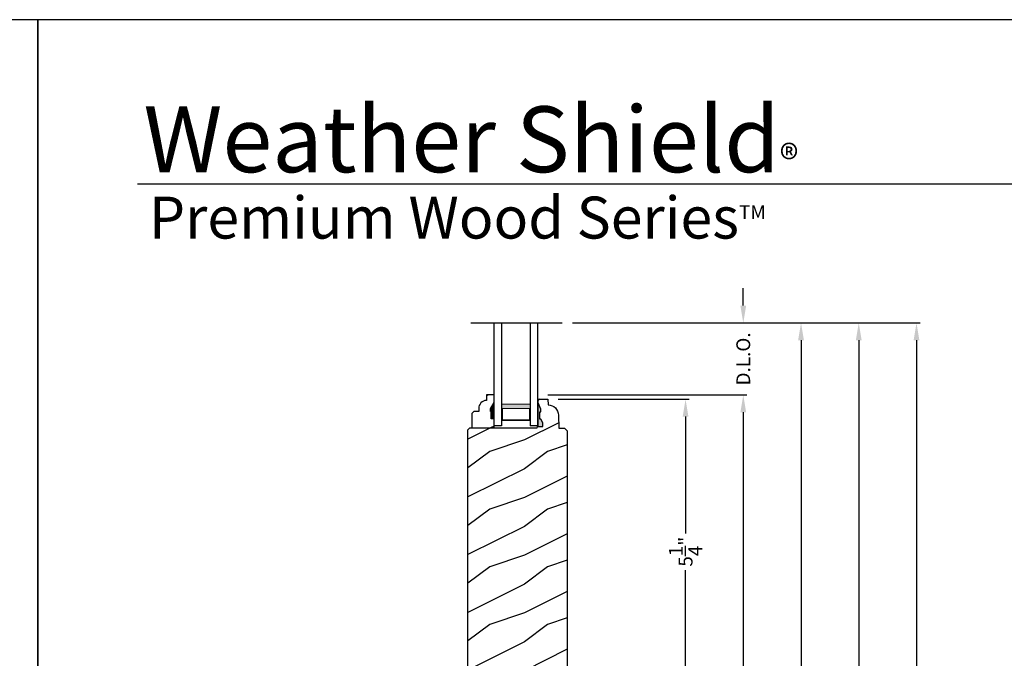
# Model space of a CAD drawing. Extents: x 0 to 136, y 0 to 44.
# Drawn here: x 68 to 85, y 33 to 44 of the extents above; entities that cross this region are included whole.
import ezdxf

# ---------------------------------------------------------------- set-up
doc = ezdxf.new("R2010")
doc.units = 0
doc.header["$LTSCALE"] = 2
doc.header["$MEASUREMENT"] = 0
doc.header["$PDMODE"] = 1
doc.layers.get('0').update_dxf_attribs({"linetype": 'CONTINUOUS'})
doc.layers.get('DEFPOINTS').update_dxf_attribs({"color": 3, "linetype": 'CONTINUOUS'})
doc.layers.add('Dim', color=7, linetype='CONTINUOUS')
doc.styles.add('Arial', font='arial.ttf')
doc.styles.get("Standard").update_dxf_attribs({"font": 'arial.ttf'})
doc.dimstyles.get("Standard").update_dxf_attribs({"dimtxt": 0.24, "dimasz": 0.3, "dimexe": 0.0625, "dimexo": 0.18, "dimgap": 0.09, "dimtad": 0, "dimdec": 4, "dimzin": 0, "dimdsep": 46, "dimlunit": 4, "dimtxsty": 'Standard', "dimcen": 0, "dimadec": 5, "dimazin": 0, "dimtfac": 1, "dimtdec": 4, "dimtofl": 0, "dimtmove": 0, "dimatfit": 3, "dimfxl": 1, "dimtolj": 1, "dimtzin": 0, "dimarcsym": 0})
pattern_1 = [(216.8699, (-353.17092, 22.51856), (2.99999992, 2.00000012), [0.5, -4.5]), (206.5651, (-352.5709, 22.21856), (-0.99999916, -1.0000013), [1.118034, -1.118034]), (198.4349, (-352.57092, 21.71856), (-2.00000043, -0.9999984), [0.632456, -2.529822])]

# ---------------------------------------------------------------- blocks, each defined once
blk = doc.blocks.new('*D788')
at = {"layer": 'DEFPOINTS', "color": 0, "transparency": 16777216}
for p in [(77.084, 38.746), (81.221, 38.746), (78.181, 6.492)]:
    blk.add_point(p, dxfattribs=at)
at = {"layer": 'Dim', "color": 0, "lineweight": -2, "transparency": 16777216}
for p, q in [((77.264, 38.746), (81.284, 38.746)), ((81.221, 38.446), (81.221, 23.734)), ((81.221, 6.792), (81.221, 21.504)), ((78.361, 6.492), (81.284, 6.492))]:
    blk.add_line(p, q, dxfattribs=at)
at = {"layer": 'Dim', "color": 0, "transparency": 16777216}
for points in [[(81.171, 38.446), (81.271, 38.446), (81.221, 38.746)], [(81.171, 6.792), (81.271, 6.792), (81.221, 6.492)]]:
    blk.add_solid(points, dxfattribs=at)
at = {"layer": 'Dim', "color": 0, "transparency": 16777216, "insert": (81.221, 22.619), "char_height": 0.24, "attachment_point": 5, "rotation": 90}
blk.add_mtext('\\A1;JAMB WIDTH', dxfattribs=at)
blk = doc.blocks.new('*D794')
at = {"layer": 'DEFPOINTS', "color": 0, "transparency": 16777216}
for p in [(77.084, 38.746), (82.221, 38.746), (78.361, 6.117)]:
    blk.add_point(p, dxfattribs=at)
at = {"layer": 'Dim', "color": 0, "lineweight": -2, "transparency": 16777216}
for p, q in [((77.264, 38.746), (82.284, 38.746)), ((82.221, 38.446), (82.221, 24.534)), ((82.221, 6.417), (82.221, 20.328)), ((78.541, 6.117), (82.284, 6.117))]:
    blk.add_line(p, q, dxfattribs=at)
at = {"layer": 'Dim', "color": 0, "transparency": 16777216}
for points in [[(82.171, 38.446), (82.271, 38.446), (82.221, 38.746)], [(82.171, 6.417), (82.271, 6.417), (82.221, 6.117)]]:
    blk.add_solid(points, dxfattribs=at)
at = {"layer": 'Dim', "color": 0, "transparency": 16777216, "insert": (82.221, 22.431), "char_height": 0.24, "attachment_point": 5, "rotation": 90}
blk.add_mtext('\\A1;ROUGH OPENING WIDTH', dxfattribs=at)
blk = doc.blocks.new('*D795')
at = {"layer": 'DEFPOINTS', "color": 0, "transparency": 16777216}
for p in [(77.084, 38.746), (78.243, 5.554), (83.221, 5.554)]:
    blk.add_point(p, dxfattribs=at)
at = {"layer": 'Dim', "color": 0, "lineweight": -2, "transparency": 16777216}
for p, q in [((77.264, 38.746), (83.284, 38.746)), ((83.221, 38.446), (83.221, 23.2)), ((83.221, 5.854), (83.221, 21.1)), ((78.423, 5.554), (83.284, 5.554))]:
    blk.add_line(p, q, dxfattribs=at)
at = {"layer": 'Dim', "color": 0, "transparency": 16777216}
for points in [[(83.171, 38.446), (83.271, 38.446), (83.221, 38.746)], [(83.171, 5.854), (83.271, 5.854), (83.221, 5.554)]]:
    blk.add_solid(points, dxfattribs=at)
at = {"layer": 'Dim', "color": 0, "transparency": 16777216, "insert": (83.221, 22.15), "char_height": 0.24, "attachment_point": 5, "rotation": 90}
blk.add_mtext('\\A1;UNIT WIDTH', dxfattribs=at)
blk = doc.blocks.new('WARM EDGE SPACER')
at = {"lineweight": 18}
h = blk.add_hatch(color=256, dxfattribs=at)
h.paths.add_polyline_path([(-0.375, 0), (-0.089, 0), (-0.089, 0.5), (-0.375, 0.5)])
h.paths.add_polyline_path([(-0.297, 0.484), (-0.101, 0.484), (-0.101, 0.016), (-0.297, 0.016)], flags=16)
blk.add_lwpolyline([(-0.089, 0.5), (-0.089, 0), (-0.375, 0), (-0.375, 0.5), (-0.089, 0.5), (-0.375, 0.5)], dxfattribs=at)
blk.add_lwpolyline([(-0.101, 0.016), (-0.297, 0.016), (-0.297, 0.484), (-0.101, 0.484)], close=True, dxfattribs=at)
blk = doc.blocks.new('New Warm Edge Spacer')
at = {"lineweight": 18}
blk.add_point((0, 0), dxfattribs=at)
blk.add_blockref('WARM EDGE SPACER', (0, 0), dxfattribs=at)
blk = doc.blocks.new('A$C18A85C88')
at = {"linetype": 'Continuous'}
blk.add_line((0, 1.58), (0, 0), dxfattribs=at)
for p, q in [((1.781, 1.177), (0, 1.177)), ((0, 1.051), (1.781, 1.051)), ((1.781, 1.051), (1.781, 1.177)), ((0, 0.554), (1.781, 0.554)), ((1.781, 0.427), (1.781, 0.554)), ((0, 0.427), (1.781, 0.427))]:
    blk.add_line(p, q)
at = {"xscale": -1, "rotation": 180}
blk.add_blockref('New Warm Edge Spacer', (1.781, 1.051), dxfattribs=at)
blk = doc.blocks.new('*D796')
at = {"layer": 'DEFPOINTS', "color": 0, "transparency": 16777216}
for p in [(77.084, 38.746), (80.221, 38.746), (76.656, 37.497)]:
    blk.add_point(p, dxfattribs=at)
at = {"layer": 'Dim', "color": 0, "lineweight": -2, "transparency": 16777216}
for p, q in [((80.221, 39.046), (80.221, 39.346)), ((77.264, 38.746), (80.284, 38.746)), ((76.836, 37.497), (80.284, 37.497)), ((80.221, 37.197), (80.221, 36.897))]:
    blk.add_line(p, q, dxfattribs=at)
at = {"layer": 'Dim', "color": 0, "transparency": 16777216}
for points in [[(80.171, 39.046), (80.271, 39.046), (80.221, 38.746)], [(80.171, 37.197), (80.271, 37.197), (80.221, 37.497)]]:
    blk.add_solid(points, dxfattribs=at)
at = {"layer": 'Dim', "color": 0, "transparency": 16777216, "insert": (80.221, 38.122), "char_height": 0.24, "attachment_point": 5, "rotation": 90}
blk.add_mtext('\\A1;D.L.O.', dxfattribs=at)
blk = doc.blocks.new('*D797')
at = {"layer": 'DEFPOINTS', "color": 0, "transparency": 16777216}
for p in [(76.656, 37.497), (80.221, 37.497), (74.222, 25.347)]:
    blk.add_point(p, dxfattribs=at)
at = {"layer": 'Dim', "color": 0, "lineweight": -2, "transparency": 16777216}
for p, q in [((76.836, 37.497), (80.284, 37.497)), ((80.221, 37.197), (80.221, 31.907)), ((80.221, 25.647), (80.221, 30.938)), ((74.402, 25.347), (80.284, 25.347))]:
    blk.add_line(p, q, dxfattribs=at)
at = {"layer": 'Dim', "color": 0, "transparency": 16777216}
for points in [[(80.171, 37.197), (80.271, 37.197), (80.221, 37.497)], [(80.171, 25.647), (80.271, 25.647), (80.221, 25.347)]]:
    blk.add_solid(points, dxfattribs=at)
at = {"layer": 'Dim', "color": 0, "transparency": 16777216, "insert": (80.221, 31.422), "char_height": 0.24, "attachment_point": 5, "rotation": 90}
blk.add_mtext('\\A1;1\'-0{\\H1x;\\S1/8;}"', dxfattribs=at)
blk = doc.blocks.new('*D798')
at = {"layer": 'DEFPOINTS', "color": 0, "transparency": 16777216}
for p in [(76.837, 37.422), (79.221, 37.422), (77.282, 32.141)]:
    blk.add_point(p, dxfattribs=at)
at = {"layer": 'Dim', "color": 0, "lineweight": -2, "transparency": 16777216}
for p, q in [((77.017, 37.422), (79.284, 37.422)), ((79.221, 37.122), (79.221, 35.1)), ((79.221, 32.441), (79.221, 34.463)), ((77.462, 32.141), (79.284, 32.141))]:
    blk.add_line(p, q, dxfattribs=at)
at = {"layer": 'Dim', "color": 0, "transparency": 16777216}
for points in [[(79.171, 37.122), (79.271, 37.122), (79.221, 37.422)], [(79.171, 32.441), (79.271, 32.441), (79.221, 32.141)]]:
    blk.add_solid(points, dxfattribs=at)
at = {"layer": 'Dim', "color": 0, "transparency": 16777216, "insert": (79.221, 34.782), "char_height": 0.24, "attachment_point": 5, "rotation": 90}
blk.add_mtext('\\A1;5{\\H1x;\\S1/4;}"', dxfattribs=at)

msp = doc.modelspace()

# ---------------------------------------------------------------- hatches: boundary and pattern name
h = msp.add_hatch()
h.set_pattern_fill('WOOD2', color=256, pattern_type=2)
h.set_pattern_definition(pattern_1)
edge = h.paths.add_edge_path()
edge.add_line((76.66753, 36.95303), (76.66753, 37.35904))
edge.add_line((76.66753, 37.35904), (76.66973, 37.42204))
edge.add_line((76.66973, 37.42204), (76.83706, 37.42204))
edge.add_line((76.83706, 37.42204), (76.84035, 37.32788))
edge.add_line((76.84035, 37.32788), (76.87511, 37.32317))
edge.add_line((76.87511, 37.32317), (76.90839, 37.31209))
edge.add_line((76.90839, 37.31209), (76.93904, 37.29502))
edge.add_line((76.93904, 37.29502), (76.96597, 37.27256))
edge.add_line((76.96597, 37.27256), (76.98827, 37.24548))
edge.add_line((76.98827, 37.24548), (77.00515, 37.21473))
edge.add_line((77.00515, 37.21473), (77.01602, 37.18138))
edge.add_line((77.01602, 37.18138), (77.02051, 37.1466))
edge.add_line((77.02051, 37.1466), (77.02835, 36.92203))
edge.add_line((77.02835, 36.92203), (77.12236, 36.92203))
edge.add_line((77.12236, 36.92203), (77.17119, 36.8732))
edge.add_line((77.17119, 36.8732), (77.17119, 32.28454))
edge.add_arc((77.11119, 32.28454), 0.06, -90, 0, ccw=False)
edge.add_line((77.11119, 32.22454), (75.51849, 32.14107))
edge.add_arc((75.51519, 32.20398), 0.063, 180, 273.000024, ccw=False)
edge.add_line((75.45219, 32.20398), (75.45219, 36.89538))
edge.add_line((75.45219, 36.89538), (75.48419, 36.92739))
edge.add_line((75.48419, 36.92739), (76.65354, 36.92739))
edge.add_line((76.65354, 36.92739), (76.65443, 36.95303))
edge.add_line((76.65443, 36.95303), (76.74721, 36.95303))
edge.add_line((76.74721, 36.95303), (76.74721, 37.01247))
edge.add_line((76.74721, 37.01247), (76.71453, 37.07804))
edge.add_line((76.71453, 37.07804), (76.69853, 37.07804))
edge.add_line((76.69853, 37.07804), (76.69853, 37.20304))
edge.add_line((76.69853, 37.20304), (76.71453, 37.20304))
edge.add_line((76.71453, 37.20304), (76.71453, 37.25004))
edge.add_line((76.71453, 37.25004), (76.66753, 37.35904))
h = msp.add_hatch()
h.set_pattern_fill('WOOD2', color=256, pattern_type=2)
h.set_pattern_definition(pattern_1)
edge = h.paths.add_edge_path()
edge.add_line((75.85654, 37.20839), (75.84054, 37.20839))
edge.add_line((75.84054, 37.20839), (75.84054, 37.25539))
edge.add_line((75.84054, 37.25539), (75.90354, 37.3645))
edge.add_line((75.90354, 37.3645), (75.90354, 37.49739))
edge.add_line((75.90354, 37.49739), (75.77354, 37.49739))
edge.add_line((75.77354, 37.49739), (75.77354, 37.40329))
edge.add_arc((75.77859, 37.26339), 0.14, 92.070113, 180)
edge.add_line((75.63859, 37.26339), (75.63859, 37.20856))
edge.add_line((75.63859, 37.20856), (75.55304, 37.20856))
edge.add_line((75.55304, 37.20856), (75.52104, 37.17656))
edge.add_line((75.52104, 37.17656), (75.52104, 36.92739))
edge.add_line((75.52104, 36.92739), (75.90354, 36.92739))
edge.add_line((75.90354, 36.92739), (75.90354, 37.08339))
edge.add_line((75.90354, 37.08339), (75.85654, 37.08339))
edge.add_line((75.85654, 37.08339), (75.85654, 37.20839))
at = {"linetype": 'Continuous'}
msp.add_hatch(color=256, dxfattribs=at).paths.add_polyline_path([(76.66753, 37.35904), (76.66753, 36.95303), (76.74721, 36.95303), (76.74721, 37.01247), (76.71453, 37.07804), (76.69853, 37.07804), (76.69853, 37.20304), (76.71453, 37.20304), (76.71453, 37.25004)])

# ---------------------------------------------------------------- linework, layer by layer
msp.add_line((100.63309, 41.15009), (69.72877, 41.15009))
at = {"color": 7, "linetype": 'Continuous'}
msp.add_line((75.45219, 35.27149), (75.45219, 36.35841), dxfattribs=at)
for points in [[(34.00001, 44.00001), (34.00001, 0), (68.00002, 0), (68.00002, 44.00001)], [(68.00002, 44.00001), (68.00002, 0), (102.00002, 0), (102.00002, 44.00001)]]:
    msp.add_lwpolyline(points, close=True)
at = {"linetype": 'Continuous'}
msp.add_lwpolyline([(75.45219, 32.20398), (75.45219, 36.89538), (75.48419, 36.92739), (76.65354, 36.92739), (76.65443, 36.95303), (76.74721, 36.95303), (76.74721, 37.01247), (76.71453, 37.07804), (76.69853, 37.07804), (76.69853, 37.20304), (76.71453, 37.20304), (76.71453, 37.25004), (76.66753, 37.35904)], dxfattribs=at)
at = {"color": 7, "linetype": 'Continuous'}
msp.add_lwpolyline([(75.85654, 37.20839), (75.84054, 37.20839), (75.84054, 37.25539), (75.90354, 37.3645), (75.90354, 37.49739), (75.77354, 37.49739), (75.77354, 37.40329, 0.40367041), (75.63859, 37.26339), (75.63859, 37.20856), (75.55304, 37.20856), (75.52104, 37.17656), (75.52104, 36.92739), (75.90354, 36.92739), (75.90354, 37.08339), (75.85654, 37.08339)], format="xyb", close=True, dxfattribs=at)
at = {"linetype": 'Continuous'}
msp.add_lwpolyline([(76.66753, 36.95303), (76.66753, 37.35904), (76.66973, 37.42204), (76.83706, 37.42204), (76.84035, 37.32788), (76.87511, 37.32317), (76.90839, 37.31209), (76.93904, 37.29502), (76.96597, 37.27256), (76.98827, 37.24548), (77.00515, 37.21473), (77.01602, 37.18138), (77.02051, 37.1466), (77.02835, 36.92203), (77.12236, 36.92203), (77.17119, 36.8732), (77.17119, 32.28454, -0.41421356)], format="xyb", dxfattribs=at)
for points in [[(75.83714, 37.20174), (75.90058, 37.20179), (75.83714, 37.24836), (75.90024, 37.35752)], [(75.85305, 37.07643), (75.90101, 37.07556), (75.85305, 37.20165), (75.90101, 37.20165)]]:
    msp.add_solid(points)

# ---------------------------------------------------------------- block references
at = {"xscale": -1, "rotation": 90}
msp.add_blockref('A$C18A85C88', (77.08354, 38.74574), dxfattribs=at)

# ---------------------------------------------------------------- texts
at = {"insert": (69.83156, 42.5155), "char_height": 1.1411396, "width": 12.0761528, "attachment_point": 1}
msp.add_mtext('\\A1;Weather Shield{\\H0.4294x;\\S^ ®;}', dxfattribs=at)
at = {"insert": (69.92539, 40.9345), "char_height": 0.7272729, "width": 11.8449931, "attachment_point": 1, "style": 'Arial'}
msp.add_mtext('\\A1;Premium Wood Series{\\H0.33086x;\\STM^ ;}', dxfattribs=at)

# ---------------------------------------------------------------- dimensions: what is measured, and where the dimension line sits
at = {"layer": 'Dim'}
for base, p1, p2, text, override, picture, middle in [((80.22148, 38.74574), (76.65608, 37.49739), (77.08354, 38.74574), 'D.L.O.', {"dimpost": '\\X'}, '*D796', (80.22148, 38.12156)), ((81.22148, 38.74574), (78.18119, 6.49165), (77.08354, 38.74574), 'JAMB WIDTH', {"dimpost": '\\X', "dimtmove": 0}, '*D788', (81.22148, 22.6187)), ((82.22148, 38.74574), (78.36119, 6.11665), (77.08354, 38.74574), 'ROUGH OPENING WIDTH', {"dimpost": '\\X', "dimtmove": 0}, '*D794', (82.22148, 22.4312)), ((83.22148, 5.55415), (77.08354, 38.74574), (78.24319, 5.55415), 'UNIT WIDTH', {"dimpost": '\\X', "dimtmove": 0}, '*D795', (83.22148, 22.14994))]:
    dim = msp.add_linear_dim(base=base, p1=p1, p2=p2, angle=90, text=text, dimstyle='Standard', override=override, dxfattribs=at)
    dim.commit()
    dim.dimension.update_dxf_attribs({"geometry": picture, "text_midpoint": middle, "dimtype": 160})
dim = msp.add_linear_dim(base=(80.22148, 37.49739), p1=(74.22172, 25.34719), p2=(76.65608, 37.49739), angle=90, dimstyle='Standard', override={"dimpost": '\\X', "dimtmove": 0}, dxfattribs=at)
dim.commit()
dim.dimension.update_dxf_attribs({"geometry": '*D797', "text_midpoint": (80.22148, 31.42229), "dimtype": 160})
dim = msp.add_linear_dim(base=(79.22148, 37.42204), p1=(77.28191, 32.14104), p2=(76.83706, 37.42204), angle=90, dimstyle='Standard', override={"dimpost": '\\X', "dimtmove": 0}, dxfattribs=at)
dim.commit()
dim.dimension.update_dxf_attribs({"geometry": '*D798', "text_midpoint": (79.22148, 34.78154)})

doc.saveas('drawing.dxf')
